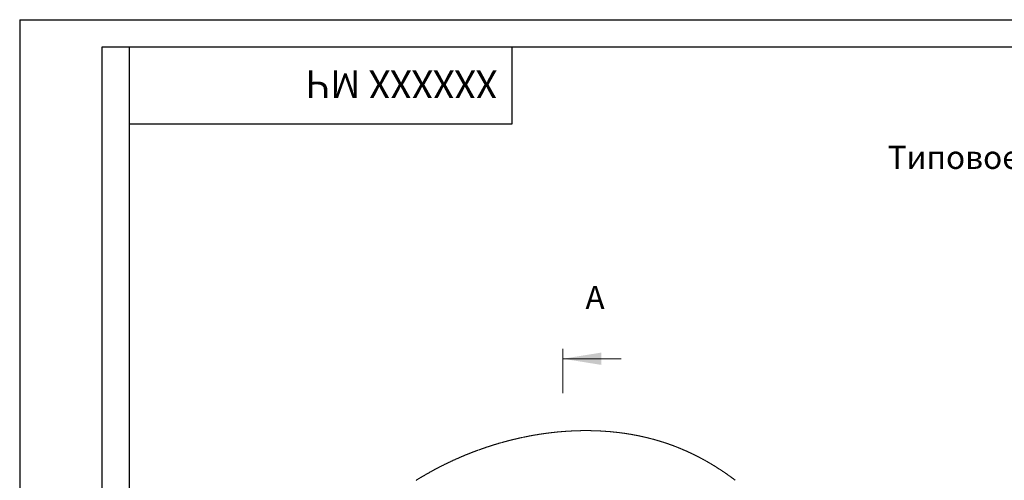
# Model space of a CAD drawing. Units: millimetres. Extents: x 29 to 24800, y 29 to 8429.
# Drawn here: x 12314 to 15911, y 6747 to 8429 of the extents above; entities that cross this region are included whole.
import ezdxf

# ---------------------------------------------------------------- set-up
doc = ezdxf.new("R2010")
doc.units = ezdxf.units.MM
doc.linetypes.add('CENTER2', pattern=[1.125, 0.75, -0.125, 0.125, -0.125])
doc.layers.add('FORMAT', color=7, linetype='Continuous')
doc.layers.add('ОСЕВЫЕ', color=7, linetype='Continuous')
doc.styles.add('Fed1', font='isocpeur.ttf', dxfattribs={"width": 0.8, "oblique": 15})

msp = doc.modelspace()

# ---------------------------------------------------------------- linework, layer by layer
at = {"color": 1, "linetype": 'Continuous', "lineweight": 25}
for q in [(24193.8, 8428.8), (12313.8, 28.8)]:
    msp.add_line((12313.8, 8428.8), q, dxfattribs=at)
at = {"color": 7, "linetype": 'Continuous', "lineweight": 25}
for p, q in [((12713.8, 8328.8), (12713.8, 128.8)), ((24093.8, 8328.8), (12713.8, 8328.8)), ((12713.8, 8328.8), (12713.8, 128.8)), ((14113.8, 8048.8), (14113.8, 8328.8)), ((12713.8, 8048.8), (14113.8, 8048.8))]:
    msp.add_line(p, q, dxfattribs=at)
at = {"color": 5, "linetype": 'Continuous', "lineweight": 18}
msp.add_line((14511.2, 7190.7), (14298.4, 7190.7), dxfattribs=at)
at = {"color": 7, "linetype": 'Continuous', "lineweight": 18, "flags": 128}
msp.add_lwpolyline([(14928.4, 6746.8), (14927.6, 6747.4), (14926.7, 6748.1), (14925.8, 6748.8), (14924.9, 6749.4), (14924, 6750.1), (14923.2, 6750.7), (14922.3, 6751.4), (14921.4, 6752.1), (14920.4, 6752.8), (14919.5, 6753.4), (14918.6, 6754.1), (14917.7, 6754.8), (14916.8, 6755.5), (14915.8, 6756.2), (14914.9, 6756.9), (14914, 6757.5), (14913, 6758.2), (14912.1, 6758.9), (14911.2, 6759.6), (14910.3, 6760.2), (14909.4, 6760.8), (14908.6, 6761.5), (14907.7, 6762.1), (14906.8, 6762.7), (14905.9, 6763.4), (14904.9, 6764.1), (14904, 6764.7), (14903.1, 6765.4), (14902.1, 6766.1), (14901.2, 6766.7), (14900.3, 6767.3), (14899.4, 6768), (14898.6, 6768.6), (14897.7, 6769.2), (14896.8, 6769.8), (14895.9, 6770.4), (14895, 6771.1), (14894.1, 6771.7), (14893.2, 6772.3), (14892.3, 6772.9), (14891.5, 6773.5), (14890.6, 6774.1), (14889.7, 6774.7), (14888.8, 6775.3), (14887.9, 6776), (14887, 6776.6), (14886, 6777.2), (14885.1, 6777.9), (14884.1, 6778.5), (14883.2, 6779.2), (14882.3, 6779.8), (14881.4, 6780.4), (14880.5, 6781), (14879.6, 6781.6), (14878.7, 6782.2), (14877.8, 6782.8), (14876.9, 6783.4), (14876, 6783.9), (14875.1, 6784.5), (14874.2, 6785.1), (14873.3, 6785.7), (14872.4, 6786.3), (14871.5, 6786.9), (14870.6, 6787.4), (14869.7, 6788), (14868.8, 6788.6), (14867.9, 6789.2), (14867, 6789.8), (14866.1, 6790.4), (14865.2, 6790.9), (14864.3, 6791.5), (14863.5, 6792.1), (14862.6, 6792.6), (14861.6, 6793.2), (14860.7, 6793.8), (14859.8, 6794.4), (14858.9, 6794.9), (14858, 6795.5), (14857.1, 6796.1), (14856.2, 6796.7), (14855.2, 6797.3), (14854.2, 6797.9), (14853.3, 6798.5), (14852.3, 6799.1), (14851.3, 6799.7), (14850.4, 6800.3), (14849.4, 6800.8), (14848.5, 6801.4), (14847.6, 6801.9), (14846.7, 6802.5), (14845.8, 6803.1), (14844.8, 6803.6), (14843.9, 6804.2), (14843, 6804.7), (14842.1, 6805.3), (14841.2, 6805.8), (14840.3, 6806.4), (14839.4, 6806.9), (14838.4, 6807.5), (14837.5, 6808), (14836.6, 6808.5), (14835.7, 6809.1), (14834.8, 6809.6), (14833.8, 6810.2), (14832.9, 6810.7), (14832, 6811.2), (14831.1, 6811.8), (14830.2, 6812.3), (14829.3, 6812.8), (14828.3, 6813.4), (14827.4, 6813.9), (14826.5, 6814.4), (14825.5, 6815), (14824.6, 6815.5), (14823.7, 6816), (14822.7, 6816.6), (14821.8, 6817.1), (14820.9, 6817.6), (14819.9, 6818.1), (14819, 6818.7), (14818.1, 6819.2), (14817.1, 6819.7), (14816.2, 6820.2), (14815.3, 6820.7), (14814.4, 6821.2), (14813.4, 6821.7), (14812.5, 6822.3), (14811.6, 6822.8), (14810.6, 6823.3), (14809.7, 6823.8), (14808.7, 6824.3), (14807.8, 6824.8), (14806.8, 6825.3), (14805.9, 6825.8), (14804.9, 6826.4), (14804, 6826.9), (14803.1, 6827.4), (14802.1, 6827.9), (14801.2, 6828.4), (14800.3, 6828.8), (14799.4, 6829.3), (14798.6, 6829.8), (14797.7, 6830.2), (14796.8, 6830.7), (14795.9, 6831.1), (14794.9, 6831.6), (14793.9, 6832.2), (14792.9, 6832.7), (14791.9, 6833.2), (14790.9, 6833.7), (14789.9, 6834.2), (14788.9, 6834.7), (14788, 6835.2), (14787, 6835.7), (14786.1, 6836.2), (14785.1, 6836.7), (14784.2, 6837.1), (14783.2, 6837.6), (14782.2, 6838.1), (14781.3, 6838.6), (14780.3, 6839.1), (14779.4, 6839.5), (14778.5, 6840), (14777.5, 6840.4), (14776.6, 6840.9), (14775.6, 6841.4), (14774.6, 6841.8), (14773.7, 6842.3), (14772.7, 6842.8), (14771.8, 6843.2), (14770.8, 6843.7), (14769.9, 6844.2), (14768.9, 6844.6), (14768, 6845.1), (14767, 6845.5), (14766, 6846), (14765.1, 6846.4), (14764.1, 6846.9), (14763.1, 6847.3), (14762.2, 6847.8), (14761.2, 6848.2), (14760.2, 6848.7), (14759.3, 6849.1), (14758.3, 6849.6), (14757.3, 6850), (14756.3, 6850.5), (14755.4, 6850.9), (14754.4, 6851.4), (14753.5, 6851.8), (14752.5, 6852.2), (14751.5, 6852.7), (14750.6, 6853.1), (14749.6, 6853.5), (14748.6, 6854), (14747.6, 6854.4), (14746.7, 6854.8), (14745.7, 6855.3), (14744.7, 6855.7), (14743.7, 6856.1), (14742.7, 6856.6), (14741.8, 6857), (14740.8, 6857.4), (14739.8, 6857.8), (14738.8, 6858.3), (14737.9, 6858.6), (14737, 6859), (14736.1, 6859.4), (14735.2, 6859.8), (14734.3, 6860.2), (14733.4, 6860.6), (14732.4, 6861), (14731.4, 6861.4), (14730.4, 6861.8), (14729.5, 6862.2), (14728.5, 6862.6), (14727.5, 6863), (14726.5, 6863.4), (14725.6, 6863.8), (14724.6, 6864.2), (14723.6, 6864.6), (14722.6, 6865), (14721.6, 6865.4), (14720.6, 6865.8), (14719.6, 6866.2), (14718.6, 6866.6), (14717.6, 6867), (14716.7, 6867.4), (14715.7, 6867.8), (14714.7, 6868.2), (14713.7, 6868.6), (14712.7, 6869), (14711.7, 6869.4), (14710.7, 6869.7), (14709.8, 6870.1), (14708.8, 6870.4), (14707.9, 6870.8), (14707, 6871.1), (14706.1, 6871.5), (14705.2, 6871.8), (14704.2, 6872.2), (14703.2, 6872.6), (14702.2, 6873), (14701.2, 6873.3), (14700.2, 6873.7), (14699.2, 6874.1), (14698.2, 6874.5), (14697.2, 6874.8), (14696.3, 6875.1), (14695.4, 6875.5), (14694.5, 6875.8), (14693.6, 6876.1), (14692.6, 6876.5), (14691.7, 6876.8), (14690.8, 6877.1), (14689.9, 6877.5), (14688.9, 6877.8), (14688, 6878.1), (14687.1, 6878.4), (14686.2, 6878.7), (14685.3, 6879.1), (14684.5, 6879.4), (14683.6, 6879.7), (14682.7, 6880), (14681.6, 6880.3), (14680.6, 6880.7), (14679.5, 6881.1), (14678.4, 6881.4), (14677.4, 6881.8), (14676.3, 6882.2), (14675.3, 6882.5), (14674.3, 6882.8), (14673.2, 6883.2), (14672.2, 6883.5), (14671.2, 6883.8), (14670.2, 6884.2), (14669.2, 6884.5), (14668.2, 6884.8), (14667.2, 6885.2), (14666.1, 6885.5), (14665.1, 6885.8), (14664.1, 6886.1), (14663.1, 6886.4), (14662.1, 6886.8), (14661.1, 6887.1), (14660.1, 6887.4), (14659.1, 6887.7), (14658.1, 6888), (14657, 6888.4), (14656, 6888.7), (14655, 6889), (14654, 6889.3), (14653, 6889.6), (14652, 6889.9), (14651, 6890.2), (14649.9, 6890.5), (14648.9, 6890.8), (14647.9, 6891.1), (14646.9, 6891.4), (14645.8, 6891.7), (14644.8, 6892), (14643.8, 6892.3), (14642.8, 6892.6), (14641.7, 6892.9), (14640.7, 6893.2), (14639.7, 6893.5), (14638.7, 6893.8), (14637.7, 6894.1), (14636.7, 6894.4), (14635.6, 6894.7), (14634.6, 6894.9), (14633.6, 6895.2), (14632.5, 6895.5), (14631.5, 6895.8), (14630.5, 6896.1), (14629.4, 6896.4), (14628.4, 6896.6), (14627.3, 6896.9), (14626.3, 6897.2), (14625.3, 6897.5), (14624.2, 6897.8), (14623.2, 6898), (14622.2, 6898.3), (14621.2, 6898.6), (14620.3, 6898.8), (14619.3, 6899), (14618.4, 6899.3), (14617.4, 6899.5), (14616.4, 6899.8), (14615.4, 6900), (14614.4, 6900.3), (14613.3, 6900.6), (14612.3, 6900.8), (14611.3, 6901.1), (14610.2, 6901.3), (14609.2, 6901.6), (14608.2, 6901.8), (14607.2, 6902.1), (14606.1, 6902.3), (14605.1, 6902.6), (14604, 6902.9), (14603, 6903.1), (14601.9, 6903.4), (14600.9, 6903.6), (14599.8, 6903.8), (14598.8, 6904.1), (14597.8, 6904.3), (14596.7, 6904.6), (14595.7, 6904.8), (14594.6, 6905.1), (14593.6, 6905.3), (14592.5, 6905.5), (14591.4, 6905.8), (14590.2, 6906), (14589, 6906.3), (14587.9, 6906.6), (14586.7, 6906.8), (14585.7, 6907), (14584.6, 6907.3), (14583.6, 6907.5), (14582.5, 6907.7), (14581.5, 6907.9), (14580.4, 6908.2), (14579.4, 6908.4), (14578.2, 6908.6), (14577.1, 6908.9), (14575.9, 6909.1), (14574.7, 6909.3), (14573.6, 6909.6), (14572.4, 6909.8), (14571.2, 6910), (14570.1, 6910.3), (14568.9, 6910.5), (14567.8, 6910.7), (14566.6, 6911), (14565.5, 6911.2), (14564.3, 6911.4), (14563.2, 6911.6), (14562.1, 6911.8), (14561.1, 6912), (14560, 6912.2), (14559, 6912.4), (14557.9, 6912.6), (14556.9, 6912.8), (14555.8, 6913), (14554.8, 6913.2), (14553.7, 6913.4), (14552.7, 6913.5), (14551.6, 6913.7), (14550.6, 6913.9), (14549.5, 6914.1), (14548.4, 6914.3), (14547.4, 6914.5), (14546.3, 6914.7), (14545.2, 6914.8), (14544.2, 6915), (14543.1, 6915.2), (14542, 6915.4), (14541, 6915.5), (14539.9, 6915.7), (14538.8, 6915.9), (14537.7, 6916.1), (14536.5, 6916.3), (14535.3, 6916.5), (14534.2, 6916.6), (14533, 6916.8), (14531.9, 6917), (14530.8, 6917.2), (14529.8, 6917.3), (14528.7, 6917.5), (14527.6, 6917.6), (14526.6, 6917.8), (14525.5, 6918), (14524.3, 6918.1), (14523.1, 6918.3), (14522, 6918.5), (14520.8, 6918.6), (14519.6, 6918.8), (14518.4, 6919), (14517.2, 6919.1), (14516.1, 6919.3), (14514.9, 6919.5), (14513.7, 6919.6), (14512.6, 6919.8), (14511.4, 6919.9), (14510.2, 6920.1), (14509.1, 6920.2), (14508, 6920.4), (14506.9, 6920.5), (14505.8, 6920.6), (14504.8, 6920.8), (14503.7, 6920.9), (14502.6, 6921), (14501.5, 6921.2), (14500.4, 6921.3), (14499.2, 6921.4), (14498, 6921.6), (14496.8, 6921.7), (14495.6, 6921.9), (14494.4, 6922), (14493.3, 6922.1), (14492.1, 6922.3), (14490.9, 6922.4), (14489.7, 6922.5), (14488.5, 6922.6), (14487.4, 6922.8), (14486.2, 6922.9), (14485, 6923), (14483.8, 6923.1), (14482.7, 6923.3), (14481.5, 6923.4), (14480.3, 6923.5), (14479.1, 6923.6), (14477.9, 6923.7), (14476.8, 6923.8), (14475.6, 6923.9), (14474.4, 6924), (14473.2, 6924.2), (14472, 6924.3), (14470.8, 6924.4), (14469.6, 6924.5), (14468.4, 6924.6), (14467.3, 6924.7), (14466.1, 6924.8), (14464.9, 6924.9), (14463.7, 6925), (14462.5, 6925.1), (14461.4, 6925.2), (14460.2, 6925.3), (14459, 6925.3), (14457.8, 6925.4), (14456.8, 6925.5), (14455.7, 6925.6), (14454.6, 6925.7), (14453.5, 6925.7), (14452.4, 6925.8), (14451.4, 6925.9), (14450.3, 6926), (14449.2, 6926), (14448.1, 6926.1), (14447.1, 6926.2), (14446, 6926.2), (14444.9, 6926.3), (14443.9, 6926.4), (14442.9, 6926.4), (14441.8, 6926.5), (14440.8, 6926.6), (14439.8, 6926.6), (14438.7, 6926.7), (14437.6, 6926.7), (14436.6, 6926.8), (14435.5, 6926.9), (14434.4, 6926.9), (14433.3, 6927), (14432.3, 6927), (14431.3, 6927.1), (14430.2, 6927.1), (14429.2, 6927.2), (14428.2, 6927.2), (14427.1, 6927.3), (14425.9, 6927.3), (14424.8, 6927.4), (14423.6, 6927.4), (14422.5, 6927.4), (14421.4, 6927.5), (14420.2, 6927.5), (14419.1, 6927.6), (14418, 6927.6), (14416.9, 6927.6), (14415.8, 6927.7), (14414.7, 6927.7), (14413.7, 6927.7), (14412.6, 6927.8), (14411.6, 6927.8), (14410.5, 6927.8), (14409.5, 6927.9), (14408.5, 6927.9), (14407.5, 6927.9), (14406.3, 6927.9), (14405.2, 6928), (14404, 6928), (14402.9, 6928), (14401.7, 6928), (14400.6, 6928.1), (14399.5, 6928.1), (14398.3, 6928.1), (14397.2, 6928.1), (14396, 6928.1), (14394.9, 6928.1), (14393.7, 6928.2), (14392.6, 6928.2), (14391.5, 6928.2), (14390.3, 6928.2), (14389.2, 6928.2), (14388, 6928.2), (14386.8, 6928.2), (14385.6, 6928.2), (14384.4, 6928.2), (14383.2, 6928.2), (14382, 6928.2), (14380.9, 6928.2), (14379.8, 6928.2), (14378.7, 6928.2), (14377.6, 6928.2), (14376.5, 6928.2), (14375.4, 6928.2), (14374.1, 6928.2), (14372.9, 6928.2), (14371.6, 6928.2), (14370.3, 6928.1), (14369.1, 6928.1), (14368, 6928.1), (14366.9, 6928.1), (14365.7, 6928.1), (14364.6, 6928.1), (14363.4, 6928), (14362.3, 6928), (14361.1, 6928), (14360, 6928), (14358.8, 6928), (14357.7, 6927.9), (14356.5, 6927.9), (14355.4, 6927.9), (14354.2, 6927.8), (14353.1, 6927.8), (14351.9, 6927.8), (14350.7, 6927.7), (14349.5, 6927.7), (14348.3, 6927.7), (14347.1, 6927.6), (14345.9, 6927.6), (14344.7, 6927.5), (14343.6, 6927.5), (14342.4, 6927.5), (14341.3, 6927.4), (14340.1, 6927.4), (14339, 6927.3), (14337.8, 6927.3), (14336.7, 6927.2), (14335.5, 6927.2), (14334.3, 6927.1), (14333.1, 6927.1), (14331.9, 6927), (14330.7, 6926.9), (14329.5, 6926.9), (14328.3, 6926.8), (14327.1, 6926.8), (14325.9, 6926.7), (14324.7, 6926.6), (14323.5, 6926.6), (14322.3, 6926.5), (14321.1, 6926.4), (14319.9, 6926.4), (14318.8, 6926.3), (14317.7, 6926.2), (14316.5, 6926.2), (14315.4, 6926.1), (14314.1, 6926), (14312.8, 6925.9), (14311.5, 6925.8), (14310.1, 6925.7), (14308.8, 6925.7), (14307.5, 6925.6), (14306.3, 6925.5), (14305, 6925.4), (14303.7, 6925.3), (14302.4, 6925.2), (14301.1, 6925.1), (14299.7, 6925), (14298.4, 6924.9), (14297.1, 6924.8), (14295.8, 6924.7), (14294.5, 6924.6), (14293.2, 6924.5), (14291.8, 6924.3), (14290.5, 6924.2), (14289.2, 6924.1), (14287.9, 6924), (14286.6, 6923.9), (14285.3, 6923.8), (14284.1, 6923.7), (14282.9, 6923.5), (14281.7, 6923.4), (14280.5, 6923.3), (14279.2, 6923.2), (14278, 6923.1), (14276.7, 6923), (14275.4, 6922.8), (14274.1, 6922.7), (14272.8, 6922.6), (14271.5, 6922.4), (14270.2, 6922.3), (14268.8, 6922.1), (14267.6, 6922), (14266.4, 6921.9), (14265.2, 6921.8), (14264, 6921.6), (14262.8, 6921.5), (14261.6, 6921.4), (14260.4, 6921.2), (14259.2, 6921.1), (14258, 6920.9), (14256.8, 6920.8), (14255.6, 6920.7), (14254.4, 6920.5), (14253.2, 6920.4), (14252.1, 6920.2), (14251, 6920.1), (14249.8, 6920), (14248.7, 6919.8), (14247.4, 6919.7), (14246.1, 6919.5), (14244.8, 6919.3), (14243.4, 6919.2), (14242.1, 6919), (14240.8, 6918.8), (14239.5, 6918.6), (14238.3, 6918.5), (14237.1, 6918.3), (14235.9, 6918.2), (14234.7, 6918), (14233.5, 6917.8), (14232.3, 6917.7), (14231.1, 6917.5), (14229.9, 6917.3), (14228.7, 6917.2), (14227.5, 6917), (14226.3, 6916.8), (14225.1, 6916.6), (14223.9, 6916.5), (14222.8, 6916.3), (14221.7, 6916.1), (14220.5, 6916), (14219.4, 6915.8), (14218.2, 6915.6), (14217, 6915.4), (14215.8, 6915.3), (14214.6, 6915.1), (14213.4, 6914.9), (14212.2, 6914.7), (14211, 6914.5), (14209.9, 6914.3), (14208.8, 6914.2), (14207.6, 6914), (14206.5, 6913.8), (14205.4, 6913.6), (14204.2, 6913.4), (14203.1, 6913.2), (14202, 6913), (14200.9, 6912.9), (14199.7, 6912.7), (14198.6, 6912.5), (14197.5, 6912.3), (14196.4, 6912.1), (14195.1, 6911.9), (14193.8, 6911.7), (14192.5, 6911.4), (14191.2, 6911.2), (14189.9, 6911), (14188.6, 6910.7), (14187.3, 6910.5), (14186, 6910.3), (14184.7, 6910), (14183.4, 6909.8), (14182.1, 6909.6), (14180.8, 6909.3), (14179.5, 6909.1), (14178.2, 6908.8), (14176.9, 6908.6), (14175.6, 6908.3), (14174.3, 6908.1), (14173, 6907.8), (14171.7, 6907.6), (14170.4, 6907.3), (14169.1, 6907.1), (14167.8, 6906.8), (14166.5, 6906.6), (14165.3, 6906.3), (14164.1, 6906.1), (14162.9, 6905.8), (14161.7, 6905.6), (14160.5, 6905.4), (14159.3, 6905.1), (14158, 6904.9), (14156.7, 6904.6), (14155.4, 6904.3), (14154.1, 6904), (14152.8, 6903.8), (14151.5, 6903.5), (14150.2, 6903.2), (14149, 6903), (14147.8, 6902.7), (14146.6, 6902.4), (14145.4, 6902.2), (14144.2, 6901.9), (14143, 6901.7), (14141.8, 6901.4), (14140.6, 6901.1), (14139.4, 6900.9), (14138.2, 6900.6), (14137, 6900.3), (14135.8, 6900.1), (14134.7, 6899.8), (14133.6, 6899.6), (14132.5, 6899.3), (14131.4, 6899.1), (14130.2, 6898.8), (14128.9, 6898.5), (14127.6, 6898.2), (14126.3, 6897.9), (14125, 6897.6), (14123.7, 6897.3), (14122.4, 6897), (14121.1, 6896.7), (14120, 6896.4), (14118.8, 6896.1), (14117.6, 6895.8), (14116.4, 6895.5), (14115.2, 6895.2), (14114, 6894.9), (14112.8, 6894.6), (14111.6, 6894.3), (14110.5, 6894), (14109.3, 6893.8), (14108.1, 6893.5), (14106.9, 6893.2), (14105.8, 6892.9), (14104.7, 6892.6), (14103.5, 6892.3), (14102.4, 6892), (14101.3, 6891.7), (14100.1, 6891.4), (14098.9, 6891.1), (14097.8, 6890.8), (14096.6, 6890.5), (14095.4, 6890.2), (14094.2, 6889.9), (14093.1, 6889.6), (14092, 6889.3), (14090.9, 6889), (14089.8, 6888.7), (14088.6, 6888.4), (14087.4, 6888.1), (14086.2, 6887.7), (14084.9, 6887.4), (14083.7, 6887), (14082.4, 6886.7), (14081.2, 6886.4), (14079.9, 6886), (14078.7, 6885.7), (14077.4, 6885.3), (14076.1, 6885), (14074.9, 6884.6), (14073.6, 6884.2), (14072.3, 6883.9), (14071, 6883.5), (14069.7, 6883.1), (14068.5, 6882.8), (14067.4, 6882.5), (14066.2, 6882.1), (14065, 6881.8), (14063.8, 6881.4), (14062.7, 6881.1), (14061.5, 6880.8), (14060.3, 6880.4), (14059.1, 6880.1), (14058, 6879.7), (14056.8, 6879.4), (14055.6, 6879), (14054.5, 6878.7), (14053.4, 6878.3), (14052.3, 6878), (14051.2, 6877.7), (14050.1, 6877.3), (14048.9, 6877), (14047.8, 6876.6), (14046.6, 6876.3), (14045.4, 6875.9), (14044.2, 6875.5), (14043.1, 6875.2), (14042, 6874.8), (14040.9, 6874.5), (14039.8, 6874.1), (14038.7, 6873.8), (14037.6, 6873.4), (14036.3, 6873.1), (14035.1, 6872.7), (14033.9, 6872.3), (14032.7, 6871.9), (14031.4, 6871.5), (14030.2, 6871.1), (14029, 6870.7), (14027.8, 6870.3), (14026.6, 6869.9), (14025.4, 6869.5), (14024.3, 6869.2), (14023.1, 6868.8), (14021.9, 6868.4), (14020.8, 6868), (14019.7, 6867.6), (14018.6, 6867.3), (14017.5, 6866.9), (14016.4, 6866.5), (14015.3, 6866.2), (14014.1, 6865.7), (14012.9, 6865.3), (14011.6, 6864.9), (14010.4, 6864.5), (14009.2, 6864.1), (14008, 6863.7), (14006.8, 6863.2), (14005.6, 6862.8), (14004.3, 6862.4), (14003.1, 6862), (14001.9, 6861.5), (14000.7, 6861.1), (13999.5, 6860.7), (13998.3, 6860.3), (13997.1, 6859.8), (13995.8, 6859.4), (13994.6, 6858.9), (13993.3, 6858.5), (13992, 6858), (13990.8, 6857.6), (13989.5, 6857.1), (13988.2, 6856.7), (13987, 6856.2), (13985.7, 6855.7), (13984.5, 6855.3), (13983.2, 6854.8), (13982, 6854.4), (13980.7, 6853.9), (13979.5, 6853.4), (13978.3, 6853), (13977.1, 6852.5), (13975.8, 6852.1), (13974.6, 6851.6), (13973.3, 6851.1), (13972.1, 6850.6), (13970.8, 6850.2), (13969.6, 6849.7), (13968.3, 6849.2), (13967.1, 6848.7), (13965.8, 6848.3), (13964.6, 6847.8), (13963.3, 6847.3), (13962.1, 6846.8), (13960.9, 6846.3), (13959.6, 6845.8), (13958.5, 6845.4), (13957.3, 6844.9), (13956.2, 6844.5), (13955.1, 6844), (13953.9, 6843.6), (13952.8, 6843.1), (13951.6, 6842.6), (13950.3, 6842.1), (13949.1, 6841.6), (13947.8, 6841.1), (13946.6, 6840.6), (13945.4, 6840.1), (13944.1, 6839.6), (13943, 6839.2), (13941.9, 6838.7), (13940.7, 6838.2), (13939.6, 6837.8), (13938.5, 6837.3), (13937.4, 6836.8), (13936.2, 6836.4), (13935.1, 6835.9), (13934, 6835.4), (13932.8, 6834.9), (13931.7, 6834.5), (13930.6, 6834), (13929.5, 6833.5), (13928.5, 6833.1), (13927.4, 6832.6), (13926.3, 6832.2), (13925.3, 6831.7), (13924.1, 6831.2), (13922.8, 6830.7), (13921.6, 6830.2), (13920.4, 6829.6), (13919.2, 6829.1), (13917.9, 6828.6), (13916.7, 6828), (13915.6, 6827.5), (13914.5, 6827), (13913.4, 6826.6), (13912.3, 6826.1), (13911.1, 6825.6), (13910, 6825.1), (13908.9, 6824.6), (13907.8, 6824.1), (13906.7, 6823.6), (13905.6, 6823.1), (13904.4, 6822.6), (13903.3, 6822.1), (13902.3, 6821.6), (13901.2, 6821.1), (13900.2, 6820.6), (13899.1, 6820.2), (13898.1, 6819.7), (13897, 6819.2), (13895.9, 6818.7), (13894.8, 6818.2), (13893.7, 6817.7), (13892.6, 6817.1), (13891.4, 6816.6), (13890.4, 6816.1), (13889.4, 6815.7), (13888.3, 6815.2), (13887.3, 6814.7), (13886.2, 6814.2), (13885.1, 6813.6), (13883.9, 6813.1), (13882.8, 6812.5), (13881.6, 6812), (13880.4, 6811.4), (13879.3, 6810.9), (13878.1, 6810.3), (13877, 6809.8), (13875.8, 6809.2), (13874.6, 6808.6), (13873.4, 6808), (13872.2, 6807.5), (13871, 6806.9), (13869.8, 6806.3), (13868.6, 6805.7), (13867.5, 6805.2), (13866.4, 6804.6), (13865.3, 6804.1), (13864.2, 6803.6), (13863.1, 6803), (13862, 6802.5), (13861, 6801.9), (13859.9, 6801.4), (13858.8, 6800.8), (13857.7, 6800.3), (13856.6, 6799.7), (13855.5, 6799.2), (13854.5, 6798.7), (13853.5, 6798.2), (13852.5, 6797.6), (13851.4, 6797.1), (13850.4, 6796.6), (13849.3, 6796), (13848.2, 6795.5), (13847.2, 6794.9), (13846.1, 6794.4), (13845, 6793.8), (13843.9, 6793.2), (13842.9, 6792.7), (13841.9, 6792.2), (13840.9, 6791.7), (13839.9, 6791.1), (13838.8, 6790.6), (13837.7, 6790), (13836.6, 6789.4), (13835.4, 6788.8), (13834.3, 6788.2), (13833.2, 6787.6), (13832.1, 6787), (13830.9, 6786.4), (13829.8, 6785.8), (13828.7, 6785.2), (13827.7, 6784.6), (13826.6, 6784.1), (13825.5, 6783.5), (13824.5, 6782.9), (13823.4, 6782.3), (13822.4, 6781.8), (13821.4, 6781.2), (13820.4, 6780.7), (13819.4, 6780.1), (13818.4, 6779.6), (13817.3, 6779), (13816.1, 6778.3), (13815, 6777.7), (13813.9, 6777.1), (13812.8, 6776.5), (13811.7, 6775.9), (13810.6, 6775.2), (13809.5, 6774.6), (13808.3, 6774), (13807.2, 6773.4), (13806.1, 6772.7), (13805, 6772.1), (13803.9, 6771.5), (13802.8, 6770.8), (13801.7, 6770.2), (13800.6, 6769.6), (13799.4, 6768.9), (13798.3, 6768.2), (13797.1, 6767.6), (13796, 6766.9), (13794.8, 6766.2), (13793.6, 6765.6), (13792.5, 6764.9), (13791.4, 6764.2), (13790.2, 6763.6), (13789.1, 6762.9), (13787.9, 6762.2), (13786.8, 6761.5), (13785.7, 6760.9), (13784.6, 6760.3), (13783.6, 6759.6), (13782.6, 6759), (13781.5, 6758.4), (13780.5, 6757.8), (13779.4, 6757.2), (13778.4, 6756.5), (13777.4, 6755.9), (13776.3, 6755.3), (13775.3, 6754.7), (13774.3, 6754), (13773.2, 6753.4), (13772.3, 6752.8), (13771.3, 6752.2), (13770.3, 6751.6), (13769.4, 6751), (13768.4, 6750.4), (13767.4, 6749.8), (13766.3, 6749.1), (13765.3, 6748.5), (13764.3, 6747.9), (13763.3, 6747.2), (13762.2, 6746.6)], dxfattribs=at)
at = {"color": 5, "linetype": 'Continuous', "lineweight": 18}
msp.add_solid([(14298.4, 7190.7), (14438.4, 7168.3), (14438.4, 7213.1)], dxfattribs=at)
at = {"layer": 'FORMAT', "color": 5, "lineweight": 20}
msp.add_lwpolyline([(14298.4, 7064.7), (14298.4, 7226.7)], dxfattribs=at)
at = {"layer": 'ОСЕВЫЕ', "lineweight": 25}
for p, q in [((12713.8, 8328.8), (12613.8, 8328.8)), ((12613.8, 8328.8), (12613.8, 5868.8))]:
    msp.add_line(p, q, dxfattribs=at)

# ---------------------------------------------------------------- texts
at = {"linetype": 'CENTER2', "insert": (14058.5, 8143.4), "char_height": 100, "attachment_point": 1, "rotation": 180, "style": 'Fed1'}
msp.add_mtext('ХХХХХХ МЧ', dxfattribs=at)
at = {"layer": 'FORMAT', "color": 0, "insert": (15484.9, 7968.5), "char_height": 84.667, "attachment_point": 1, "style": 'Fed1'}
msp.add_mtext('Типовое крепление', dxfattribs=at)
at = {"layer": 'FORMAT', "color": 5, "insert": (14380.8, 7456.7), "char_height": 84.7, "attachment_point": 1, "style": 'Fed1'}
msp.add_mtext('А', dxfattribs=at)

doc.saveas('drawing.dxf')
